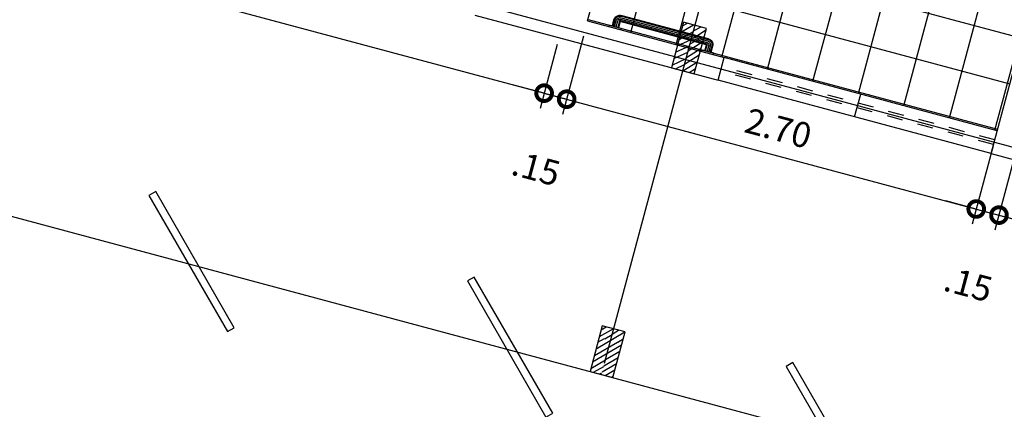
# Model space of a CAD drawing. Extents: x 584621 to 585346, y 9720947 to 9721506.
# Drawn here: x 584942 to 584948, y 9720967 to 9720969 of the extents above; entities that cross this region are included whole.
import ezdxf

# ---------------------------------------------------------------- set-up
doc = ezdxf.new("R2010")
doc.units = 0
doc.header["$MEASUREMENT"] = 0
doc.linetypes.add('CONTINUO', pattern=[0])
doc.linetypes.add('HIDDEN', pattern=[1.5, 1, -0.5])
doc.layers.get('0').update_dxf_attribs({"linetype": 'CONTINUOUS'})
doc.layers.get('DEFPOINTS').update_dxf_attribs({"linetype": 'CONTINUO'})
for name, color, linetype in [('ARQ-1', 1, 'CONTINUO'), ('ARQ-3', 3, 'CONTINUOUS'), ('COTA', 2, 'CONTINUOUS'), ('esquadria', 2, 'CONTINUOUS'), ('hachura', 8, 'CONTINUOUS'), ('louça_sanitaria', 231, 'CONTINUOUS'), ('MALHA', 8, 'CONTINUOUS'), ('PILAR', 6, 'CONTINUOUS'), ('POLIGONAL', 4, 'CONTINUO'), ('TRACADO', 4, 'CONTINUO')]:
    doc.layers.add(name, color=color, linetype=linetype)
doc.styles.add('100COTA', font='romans.shx', dxfattribs={"height": 0.16})
doc.dimstyles.new('100', dxfattribs={"dimtxt": 0.18, "dimasz": 0.2, "dimexe": 0.1, "dimexo": 0.1, "dimgap": 0.09, "dimtad": 3, "dimzin": 4, "dimdsep": 46, "dimtxsty": '100COTA', "dimblk1": 'DOTSMALL', "dimblk2": 'DOTSMALL', "dimsah": 1, "dimcen": 0.09, "dimdle": 0.15, "dimclrd": 9, "dimclre": 9, "dimclrt": 256, "dimadec": 0, "dimazin": 0, "dimtfac": 1, "dimtofl": 0, "dimtmove": 2, "dimatfit": 3, "dimldrblk": 'DOTSMALL', "dimfxl": 0, "dimtolj": 1, "dimtzin": 4, "dimarcsym": 0})

# ---------------------------------------------------------------- blocks, each defined once
blk = doc.blocks.new('_DOTSMALL')
at = {"color": 0, "linetype": 'ByBlock', "const_width": 0.5}
blk.add_lwpolyline([(-0.0625, 0, 1), (0.0625, 0, 1)], format="xyb", close=True, dxfattribs=at)
blk = doc.blocks.new('*D71')
at = {"layer": 'COTA', "color": 9, "linetype": 'Continuous', "lineweight": -2, "ltscale": 0.1}
for p, q in [((584948.4132846491, 9720968.401532456), (584948.279827816, 9720967.903464755)), ((584948.5608828175, 9720968.37282083), (584948.4247166892, 9720967.864641901)), ((584948.3057097192, 9720968.000057338), (584948.1125245534, 9720968.051821146)), ((584948.4505985924, 9720967.961234484), (584948.6437837582, 9720967.909470676))]:
    blk.add_line(p, q, dxfattribs=at)
at = {"layer": 'DEFPOINTS', "color": 0, "linetype": 'Continuous', "ltscale": 0.1}
for p in [(584948.4391665529, 9720968.498125039, 0.999999999999827), (584948.5867647212, 9720968.469413413), (584948.4505985924, 9720967.961234484)]:
    blk.add_point(p, dxfattribs=at)
at = {"layer": 'COTA', "color": 9, "linetype": 'Continuous', "lineweight": -2, "ltscale": 0.1, "xscale": 0.2, "yscale": 0.2, "zscale": 0.2}
for p, rotation in [((584948.3057097192, 9720968.000057338), 345.0000005566491), ((584948.4505985924, 9720967.961234484), 165.0000005566491)]:
    blk.add_blockref('_DOTSMALL', p, dxfattribs=dict(at, rotation=rotation))
at = {"layer": 'COTA', "linetype": 'Continuous', "ltscale": 0.1, "insert": (584948.255215114, 9720967.521831144), "char_height": 0.16, "attachment_point": 5, "rotation": 345.00000055664907, "style": '100COTA'}
blk.add_mtext('\\A1;.15', dxfattribs=at)
blk = doc.blocks.new('*D70')
at = {"layer": 'COTA', "color": 9, "linetype": 'Continuous', "lineweight": -2, "ltscale": 0.1}
for p, q in [((584945.805284918, 9720969.10034388), (584945.6718280788, 9720968.602276156)), ((584945.5528211079, 9720968.737691594), (584948.4505985943, 9720967.961234488)), ((584948.4132846491, 9720968.401532456), (584948.2798278169, 9720967.903464759))]:
    blk.add_line(p, q, dxfattribs=at)
at = {"layer": 'DEFPOINTS', "color": 0, "linetype": 'Continuous', "ltscale": 0.1}
for p in [(584945.8311668213, 9720969.196936462, 0.999999999992724), (584948.4391665529, 9720968.498125039, 0.999999999999827), (584948.3057097201, 9720968.000057342)]:
    blk.add_point(p, dxfattribs=at)
at = {"layer": 'COTA', "color": 9, "linetype": 'Continuous', "lineweight": -2, "ltscale": 0.1, "xscale": 0.2, "yscale": 0.2, "zscale": 0.2}
for p, rotation in [((584945.697709982, 9720968.698868738), 165.0000005566491), ((584948.3057097201, 9720968.000057342), 345.0000005566491)]:
    blk.add_blockref('_DOTSMALL', p, dxfattribs=dict(at, rotation=rotation))
at = {"layer": 'COTA', "linetype": 'Continuous', "ltscale": 0.1, "insert": (584947.045709087, 9720968.51367043), "char_height": 0.16, "attachment_point": 5, "rotation": 345.00000055664907, "style": '100COTA'}
blk.add_mtext('\\A1;2.70', dxfattribs=at)
blk = doc.blocks.new('*D69')
at = {"layer": 'COTA', "color": 9, "linetype": 'Continuous', "lineweight": -2, "ltscale": 0.1}
for p, q in [((584945.805284918, 9720969.10034388), (584945.6718280779, 9720968.602276152)), ((584945.6375268444, 9720969.047796478), (584945.5284445134, 9720968.640695661)), ((584945.5543264167, 9720968.737288244), (584945.3611412509, 9720968.78905205)), ((584945.6977099811, 9720968.698868735), (584945.8908951469, 9720968.647104928))]:
    blk.add_line(p, q, dxfattribs=at)
at = {"layer": 'DEFPOINTS', "color": 0, "linetype": 'Continuous', "ltscale": 0.1}
for p in [(584945.8311668213, 9720969.196936462, 0.999999999992724), (584945.6634087476, 9720969.144389061, 0.9999999999927237), (584945.6977099811, 9720968.698868735)]:
    blk.add_point(p, dxfattribs=at)
at = {"layer": 'COTA', "color": 9, "linetype": 'Continuous', "lineweight": -2, "ltscale": 0.1, "xscale": 0.2, "yscale": 0.2, "zscale": 0.2}
for p, rotation in [((584945.5543264167, 9720968.737288244), 345.0000005566491), ((584945.6977099811, 9720968.698868735), 165.0000005566491)]:
    blk.add_blockref('_DOTSMALL', p, dxfattribs=dict(at, rotation=rotation))
at = {"layer": 'COTA', "linetype": 'Continuous', "ltscale": 0.1, "insert": (584945.5030791571, 9720968.25926372), "char_height": 0.16, "attachment_point": 5, "rotation": 345.00000055664907, "style": '100COTA'}
blk.add_mtext('\\A1;.15', dxfattribs=at)
blk = doc.blocks.new('*D68')
at = {"layer": 'COTA', "color": 9, "linetype": 'Continuous', "lineweight": -2, "ltscale": 0.1}
for p, q in [((584936.8927564442, 9720971.599903958), (584936.7314357643, 9720970.997846961)), ((584936.6124287935, 9720971.1332624), (584945.6992152915, 9720968.69846539)), ((584945.6375268444, 9720969.047796478), (584945.5284445139, 9720968.640695663))]:
    blk.add_line(p, q, dxfattribs=at)
at = {"layer": 'DEFPOINTS', "color": 0, "linetype": 'Continuous', "ltscale": 0.1}
for p in [(584936.9186383474, 9720971.69649654, 1), (584945.6634087476, 9720969.144389061, 0.9999999999927237), (584945.5543264172, 9720968.737288246)]:
    blk.add_point(p, dxfattribs=at)
at = {"layer": 'COTA', "color": 9, "linetype": 'Continuous', "lineweight": -2, "ltscale": 0.1, "xscale": 0.2, "yscale": 0.2, "zscale": 0.2}
for p, rotation in [((584936.7573176676, 9720971.094439544), 165.0000005566491), ((584945.5543264172, 9720968.737288246), 345.0000005566491)]:
    blk.add_blockref('_DOTSMALL', p, dxfattribs=dict(at, rotation=rotation))
at = {"layer": 'COTA', "linetype": 'Continuous', "ltscale": 0.1, "insert": (584941.1998212785, 9720970.080071285), "char_height": 0.16, "attachment_point": 5, "rotation": 345.00000055664907, "style": '100COTA'}
blk.add_mtext('\\A1;9.11', dxfattribs=at)
blk = doc.blocks.new('PILAR')
at = {"layer": 'hachura', "linetype": 'Continuous', "ltscale": 0.1}
h = blk.add_hatch(dxfattribs=at)
h.set_pattern_fill('_USER', color=256, scale=0.03, angle=30, style=0, pattern_type=0)
h.set_pattern_definition([(30, (-584617.8773369305, -9721459.338118948), (-0.015, 0.02598076211353316), [])])
h.paths.add_polyline_path([(0.09052603493910283, 0.04807002283632755), (0.01808159903157502, 0.06748145073652267), (-0.04015268618240952, -0.1498518623411655), (0.03229174949228764, -0.1692632902413607)])
h.paths.add_polyline_path([(0.01808159926440567, 0.06748145073652267), (-0.05436283722519875, 0.08689288049936295), (-0.1125971243018284, -0.1304404325783253), (-0.04015268560033292, -0.1498518604785204)])
h.paths.add_polyline_path([(-0.03495140851009637, 0.1593373157083988), (-0.05436283734161407, 0.08689288049936295), (0.0180815999628976, 0.06748145259916782), (0.03749302763026208, 0.1399258878082037)])
h.paths.add_polyline_path([(0.1099374652840197, 0.1205144599080086), (0.0374930277466774, 0.1399258878082037), (0.01808159926440567, 0.06748145073652267), (0.09052603621967137, 0.0480700246989727)])
at = {"layer": 'PILAR', "linetype": 'Continuous', "ltscale": 0.1, "elevation": 0.9999951135629198}
blk.add_lwpolyline([(-0.1125971241854131, -0.1304404325783253), (0.03229174949228764, -0.1692632902413607), (0.1099374648183584, 0.1205144580453634), (-0.03495140885934234, 0.1593373157083988)], close=True, dxfattribs=at)
blk = doc.blocks.new('*D72')
at = {"layer": 'COTA', "color": 9, "linetype": 'Continuous', "lineweight": -2, "ltscale": 0.1}
for p, q in [((584948.5608828175, 9720968.37282083), (584948.4247166906, 9720967.864641907)), ((584948.3057097197, 9720968.000057343), (584951.2446997962, 9720967.212557357)), ((584951.2112657698, 9720967.667335382), (584951.0739290188, 9720967.15478763))]:
    blk.add_line(p, q, dxfattribs=at)
at = {"layer": 'DEFPOINTS', "color": 0, "linetype": 'Continuous', "ltscale": 0.1}
for p in [(584948.5867647212, 9720968.469413413), (584951.2371476735, 9720967.763927964, 4.8864370801871e-06), (584951.099810922, 9720967.251380213)]:
    blk.add_point(p, dxfattribs=at)
at = {"layer": 'COTA', "color": 9, "linetype": 'Continuous', "lineweight": -2, "ltscale": 0.1, "xscale": 0.2, "yscale": 0.2, "zscale": 0.2}
for p, rotation in [((584948.4505985938, 9720967.96123449), 165.0000005566491), ((584951.099810922, 9720967.251380213), 345.0000005566491)]:
    blk.add_blockref('_DOTSMALL', p, dxfattribs=dict(at, rotation=rotation))
at = {"layer": 'COTA', "linetype": 'Continuous', "ltscale": 0.1, "insert": (584949.819203994, 9720967.77051474), "char_height": 0.16, "attachment_point": 5, "rotation": 345.00000055664907, "style": '100COTA'}
blk.add_mtext('\\A1;2.74', dxfattribs=at)
blk = doc.blocks.new('vaso')
at = {"layer": 'louça_sanitaria'}
for p, q in [((0.3435094451997429, 0.270519807934761), (0.3435094451997429, 0.2005198076367378)), ((0.3535094450926408, 0.2755198087543249), (0.3485094452043995, 0.2755198087543249)), ((0.3535094450926408, 0.1955198086798191), (0.3485094452043995, 0.1955198086798191)), ((0.1535094451392069, -0.01348019205033779), (0.1735094451578334, -0.02448019199073315)), ((0.2035138001665473, -0.1893373858183622), (0.2035138001665473, -0.09962299838662148)), ((0.2585094451205805, -0.1094801928848028), (0.2635094451252371, -0.1094801928848028)), ((0.30350944516249, -0.1094801928848028), (0.3535094450926408, -0.1094801928848028)), ((0.2585094451205805, -0.1794801913201809), (0.2635094451252371, -0.1794801913201809)), ((0.30350944516249, -0.1794801913201809), (0.3535094450926408, -0.1794801913201809)), ((0.1735094451578334, -0.2644801922142506), (0.1535094451392069, -0.2754801921546459)), ((0.3435094451997429, -0.4094801917672157), (0.3435094451997429, -0.3394801914691925)), ((0.3535094450926408, -0.3344801925122738), (0.3485094452043995, -0.3344801925122738)), ((0.3535094450926408, -0.4144801925867796), (0.3485094452043995, -0.4144801925867796)), ((-0.4769099351251498, -0.5944801922887564), (-0.4769099351251498, -0.5894801914691925)), ((-0.4719099351204932, -0.5844801925122738), (-0.4019099350553006, -0.5844801925122738)), ((-0.396909935050644, -0.5944801922887564), (-0.396909935050644, -0.5894801914691925)), ((0.1330900648608804, -0.5944801922887564), (0.1330900648608804, -0.5894801914691925)), ((0.2080900649307296, -0.5844801925122738), (0.138090064865537, -0.5844801925122738)), ((0.2130900649353862, -0.5944801922887564), (0.2130900649353862, -0.5894801914691925))]:
    blk.add_line(p, q, dxfattribs=at)
for points in [[(0.3435094451997429, 0.2555198073387146), (0.30350944516249, 0.2555198073387146, 0.4142135623731087), (0.2635094451252371, 0.2155198082327843), (0.2635094451252371, -0.354480192065239, 0.414213562373095), (0.30350944516249, -0.3944801930338144), (0.3435094451997429, -0.3944801930338144)], [(0.3435094451997429, 0.2505198083817959), (0.30350944516249, 0.2505198083817959, 0.4142135623730261), (0.2685094451298937, 0.2155198082327843), (0.2685094451298937, -0.354480192065239, 0.4142135623730188), (0.30350944516249, -0.3894801922142506), (0.3435094451997429, -0.3894801922142506)], [(0.3435094451997429, 0.2405198086053133), (0.30350944516249, 0.2405198086053133, 0.4142135623731833), (0.2785094451392069, 0.2155198082327843), (0.2785094451392069, -0.354480192065239, 0.4142135623731158), (0.30350944516249, -0.379480192437768), (0.3435094451997429, -0.379480192437768)], [(0.3435094451997429, 0.2305198069661856), (0.30350944516249, 0.2305198069661856, 0.4142135623732335), (0.2885094451485202, 0.2155198082327843), (0.2885094451485202, -0.354480192065239, 0.4142135623729301), (0.30350944516249, -0.3694801926612854), (0.3435094451997429, -0.3694801926612854)], [(0.2235138001851737, -0.1894801929593086), (0.2235138001851737, -0.2249647695571184, -0.2691426359079253), (0.2134365789825097, -0.2423296328634024), (0.2106667374027893, -0.243912398815155, 0.04489122162159411), (0.2101779381046072, -0.2441362328827381), (0.1735094451578334, -0.2644801922142506, -0.03678257980930279), (0.1535094451392069, -0.2764801923185587, -0.01960031034969068), (0.113509445101954, -0.2974801920354366, -0.05683647130602873), (0.05350944516249001, -0.3224801924079657, -0.08911593130147212), (-0.04649055481422693, -0.3324801921844482, -0.09542508221156742), (-0.1464905549073592, -0.299980191513896, -0.0916564301111686), (-0.2119905548170209, -0.2444801926612854, -0.1607199914001806), (-0.2464905548840761, -0.1444801930338144, -0.1607199914001806), (-0.2119905548170209, -0.04448019154369831, -0.0916564301111686), (-0.1464905549073592, 0.01101980730891228, -0.09542508221156742), (-0.04649055481422693, 0.04351980797946453, -0.08911593130147212), (0.05350944516249001, 0.03351980820298195, -0.05683647130602873), (0.113509445101954, 0.008519807830452919, -0.01960031034969068), (0.1535094451392069, -0.01248019188642502, -0.03678257980930279), (0.1735094451578334, -0.02448019199073315), (0.2101779381046072, -0.0448241513222456, 0.04489122162159411), (0.2106667374027893, -0.04504798538982868), (0.2134365789825097, -0.04663075134158134, -0.2691426359079253), (0.2235138001851737, -0.0639956146478653), (0.2235138001851737, -0.09948019124567509)], [(-0.1958856321871281, -0.05097366124391556, 0.0393206156571778), (-0.2088404814712703, -0.06881175190210342, 0.5860245846388868), (-0.1832572844577953, -0.1144801918417215), (-0.1808796424884349, -0.1144801918417215, 0.2578801826265019), (-0.1554822566686198, -0.1004480589181185, -0.1092495084912936), (-0.129749144311063, -0.07437865436077118, -0.1075401637633447), (-0.04091220139525831, -0.03745773434638977, -0.1863516885494954), (0.03832261892966926, -0.05135394632816315, -0.2641108861996244), (0.09350541385356337, -0.1444801930338144, -0.2641108861995132), (0.03832261892966926, -0.2376064378768206, -0.1863516885496531), (-0.04091220139525831, -0.2515026498585939, -0.107540163763255), (-0.129749144311063, -0.2145817298442125, -0.1092495084913024), (-0.1554822566686198, -0.1885123252868652, 0.2578801826264945), (-0.1808796424884349, -0.1744801923632622), (-0.1832572844577953, -0.1744801923632622, 0.5860245846388973), (-0.2088404814712703, -0.2201486323028803, 0.03932061565717625), (-0.1958856321871281, -0.2379867229610682)], [(0.2635094451252371, -0.05921728536486626, 0.09222167758941094), (0.2404126189649105, -0.0496391486376524), (0.2112139610107988, -0.04518511518836021, -0.04711638388263135), (0.2106667374027893, -0.04504798538982868)], [(0.2635094451252371, -0.07105829752981663, 0.04751882267109141), (0.2535094451159239, -0.06448019295930862, 0.08235908046876331), (0.2221640013158321, -0.05677273310720921)], [(-0.1979605790693313, -0.1783303711563349, -0.068737547756111), (-0.2034905548207462, -0.1444801930338144, -0.06873754775635654), (-0.1979605790693313, -0.1106300130486488)], [(-0.1936585741350427, -0.1763410177081823, -0.07051092900904046), (-0.1984905548160896, -0.1444801930338144, -0.07051092900742484), (-0.1936585741350427, -0.1126193664968014, -0.07051092900742484)], [(-0.05849055480211973, -0.1444801930338144, -0.3947550359838245), (-0.01449055480770767, -0.09948019124567509), (0.06550944515038282, -0.09948019124567509), (0.06550944515038282, -0.1444801930338144)], [(0.2235138001851737, -0.1894801966845989, -0.4142136853236142), (0.233513800194487, -0.1794801913201809), (0.246500771259889, -0.1794801913201809, -0.2261631762673074), (0.251938886125572, -0.1820725947618484, 0.733322115620046), (0.2585094451205805, -0.1794801913201809), (0.2585094451205805, -0.1444801930338144), (0.2585094451205805, -0.1094801928848028, 0.733322115620046), (0.251938886125572, -0.1068877894431353, -0.2261631762673073), (0.246500771259889, -0.1094801928848028), (0.233513800194487, -0.1094801928848028, -0.4142136853236142), (0.2235138001851737, -0.09948018752038479)], [(0.2635094451252371, -0.09493969567120075, 0.09639611762929975), (0.2560094451764598, -0.0934801921248436)], [(-0.05849055480211973, -0.1444801930338144, 0.3947550359838245), (-0.01449055480770767, -0.1894801929593086), (0.06550944515038282, -0.1894801929593086), (0.06550944515038282, -0.1444801930338144)], [(0.2106667374027893, -0.243912398815155, -0.04711638388261819), (0.2112139610107988, -0.2437752690166235), (0.2404126189649105, -0.2393212355673313, 0.09222167758940861), (0.2635094451252371, -0.2297430988401175, 0.09222167758940861)], [(0.2635094451252371, -0.2179020866751671, -0.04751882267109141), (0.2535094451159239, -0.2244801912456751, -0.08235908046876331), (0.2221640013158321, -0.2321876510977745)], [(0.2560094451764598, -0.1954801920801401, 0.09639611762930168), (0.2635094451252371, -0.194020688533783, 0.09639611762930168)], [(0.1930900649167597, -0.5844801925122738), (0.1930900649167597, -0.5444801915436983, 0.4142135623731087), (0.1530900648795068, -0.504480192437768), (-0.4169099350692704, -0.504480192437768, 0.414213562373095), (-0.4569099351065233, -0.5444801915436983), (-0.4569099351065233, -0.5844801925122738)], [(0.1880900649121031, -0.5844801925122738), (0.1880900649121031, -0.5444801915436983, 0.4142135623730261), (0.1530900648795068, -0.5094801913946867), (-0.4169099350692704, -0.5094801913946867, 0.4142135623730188), (-0.4519099351018667, -0.5444801915436983), (-0.4519099351018667, -0.5844801925122738)], [(0.1780900649027899, -0.5844801925122738), (0.1780900649027899, -0.5444801915436983, 0.4142135623731833), (0.1530900648795068, -0.5194801930338144), (-0.4169099350692704, -0.5194801930338144, 0.4142135623731158), (-0.4419099350925535, -0.5444801915436983), (-0.4419099350925535, -0.5844801925122738)], [(0.1680900648934767, -0.5844801925122738), (0.1680900648934767, -0.5444801915436983, 0.4142135623732335), (0.1530900648795068, -0.529480192810297), (-0.4169099350692704, -0.529480192810297, 0.4142135623729301), (-0.4319099350832403, -0.5444801915436983), (-0.4319099350832403, -0.5844801925122738)]]:
    blk.add_lwpolyline(points, format="xyb", dxfattribs=at)
for points in [[(0.3435094451997429, -0.3594801928848028), (0.2985094451578334, -0.3594801928848028), (0.2985094451578334, 0.220519807189703), (0.3435094451997429, 0.220519807189703)], [(0.3435094451997429, -0.354480192065239), (0.30350944516249, -0.354480192065239), (0.30350944516249, 0.2155198082327843), (0.3435094451997429, 0.2155198082327843)], [(0.2235094452043995, -0.0934801921248436), (0.2560094451764598, -0.0934801921248436), (0.2635094451252371, -0.0934801921248436)], [(0.2235138001851737, -0.09948019497096539), (0.2235138001851737, -0.1444271989166737)], [(0.2500094451243058, -0.1794801913201809), (0.2500094451243058, -0.1444801930338144), (0.2500094451243058, -0.1094801928848028)], [(0.2235138001851737, -0.1894801892340183), (0.2235138001851737, -0.1445331852883101)], [(0.2235094452043995, -0.1954801920801401), (0.2560094451764598, -0.1954801920801401), (0.2635094451252371, -0.1954801920801401)], [(-0.421909935073927, -0.5844801925122738), (-0.421909935073927, -0.5394801925867796), (0.1580900648841634, -0.5394801925867796), (0.1580900648841634, -0.5844801925122738)], [(-0.4169099350692704, -0.5844801925122738), (-0.4169099350692704, -0.5444801915436983), (0.1530900648795068, -0.5444801915436983), (0.1530900648795068, -0.5844801925122738)]]:
    blk.add_lwpolyline(points, dxfattribs=at)
for centre, radius, start, end in [((0.3485094452043995, 0.270519807934761), 0.005, 90, 180), ((0.3485094452043995, 0.2005198076367378), 0.005, 180, 270), ((-0.01201436435803771, -0.2163016200065613), 0.2572658835438563, 121.5144025405182, 138.0967395603309), ((-0.01122010033577681, -0.2307756468653679), 0.2701081458213522, 97.50305241907512, 120.0530140528226), ((-0.01122010033577681, -0.2307756468653679), 0.2601081458213522, 97.50305241907512, 120.0530140528226), ((-0.01867499924264848, -0.2442857474088669), 0.2826774145864571, 75.20509472723991, 95.64706275582876), ((-0.01867499924264848, -0.2442857474088669), 0.2726774145864571, 75.20509472723991, 95.64706275582876), ((-0.03231198340654373, -0.2784444782882929), 0.3092171746504886, 62.81858067846391, 74.40417365856048), ((-0.03231198340654373, -0.2784444782882929), 0.3192171746504887, 62.81858067846391, 74.40417365856048), ((-0.09924055484589189, -0.4939801916480064), 0.5429206318606832, 62.25497602272579, 66.92958777358557), ((-0.08912404999136925, -0.1421321332454681), 0.1503848368675399, 139.507613889719, 180.8946333990392), ((-0.01201436435803771, -0.2163016200065613), 0.2472658835438563, 121.5144025405182, 138.0967395603309), ((-0.09924055484589189, -0.4939801916480064), 0.5329206318606832, 60.53988022916472, 66.92958777358557), ((0.1235138002084568, -0.09962299838662148), 0.08, 0, 60.53988022916472), ((-0.08912404999136925, -0.1468282509595156), 0.1503848368675386, 179.1053666009608, 220.492386110281), ((-0.01201436435803771, -0.07265876419842243), 0.2572658835438563, 221.9032604396691, 238.4855974594818), ((-0.01201436435803771, -0.07265876419842243), 0.2472658835438563, 221.9032604396691, 238.4855974594818), ((0.1235138002084568, -0.1893373858183622), 0.08, 299.4601197708353, 0), ((-0.01122010033577681, -0.05818473733961582), 0.270108145821352, 239.9469859471774, 262.4969475809249), ((-0.01122010033577681, -0.05818473733961582), 0.260108145821352, 239.9469859471774, 262.4969475809249), ((-0.01867499924264848, -0.04467463679611683), 0.2726774145864572, 264.3529372441712, 284.7949052727601), ((-0.03231198340654373, -0.01051590591669083), 0.3092171746504887, 285.5958263414395, 297.1814193215361), ((-0.03231198340654373, -0.01051590591669083), 0.3192171746504887, 285.5958263414395, 297.1814193215361), ((-0.09924055484589189, 0.2050198074430227), 0.5329206318606832, 293.0704122264144, 299.4601197708353), ((-0.09924055484589189, 0.2050198074430227), 0.5429206318606832, 293.0704122264144, 297.7450239772742), ((-0.01867499924264848, -0.04467463679611683), 0.2826774145864572, 264.3529372441712, 284.7949052727601), ((0.3485094452043995, -0.3394801914691925), 0.005, 90, 180), ((0.3485094452043995, -0.4094801917672157), 0.005, 180, 270), ((-0.4719099351204932, -0.5894801914691925), 0.005, 90, 180), ((-0.4019099350553006, -0.5894801914691925), 0.005, 0, 90), ((0.138090064865537, -0.5894801914691925), 0.005, 90, 180), ((0.2080900649307296, -0.5894801914691925), 0.005, 0, 90)]:
    blk.add_arc(centre, radius, start, end, dxfattribs=at)

msp = doc.modelspace()

# ---------------------------------------------------------------- hatches: boundary and pattern name
at = {"layer": 'hachura', "linetype": 'Continuous', "ltscale": 0.1}
h = msp.add_hatch(dxfattribs=at)
h.set_pattern_fill('_USER', color=256, scale=0.3, angle=345, style=0, double=1, pattern_type=0)
h.set_pattern_definition([(345, (326.9357380121946, -457.8833848778158), (0.07764571353075621, 0.2897777478867205), []), (75.00000000000006, (326.9357380121946, -457.8833848778158), (-0.2897777478867206, 0.07764571353075596), [])])
h.paths.add_polyline_path([(584950.4870706007, 9720976.141007027), (584947.8790708699, 9720976.839818446), (584945.8311668213, 9720969.19693646), (584948.4391665527, 9720968.49812504)])
h.paths.add_polyline_path([(584951.1334230421, 9720977.97367169), (584953.7826353513, 9720977.263817394), (584951.2332677013, 9720967.749447891), (584948.5840554249, 9720968.459302181)])

# ---------------------------------------------------------------- linework, layer by layer
at = {"layer": 'ARQ-1', "linetype": 'Continuous', "ltscale": 0.1}
for p, q in [((584948.4391665518, 9720968.498125039, 1), (584946.7005000649, 9720968.963999322, 0.999999999998363)), ((584948.4003437009, 9720968.353236182, 1.000000000001819), (584946.6616772083, 9720968.819110444, 1.000000000001819))]:
    msp.add_line(p, q, dxfattribs=at)
at = {"layer": 'ARQ-3', "linetype": 'Continuous', "ltscale": 0.1, "elevation": 1}
for points in [[(584943.5374742225, 9720967.21966034), (584943.5807754938, 9720967.244660338), (584943.0807754952, 9720968.110685743), (584943.0374742243, 9720968.085685741)], [(584945.5659184572, 9720966.676140344), (584945.6092197285, 9720966.701140342), (584945.1092197299, 9720967.56716575), (584945.0659184591, 9720967.542165745)], [(584947.5943626924, 9720966.13262035), (584947.6376639637, 9720966.157620348), (584947.1376639646, 9720967.023645753), (584947.0943626943, 9720966.99864575)]]:
    msp.add_lwpolyline(points, close=True, dxfattribs=at)
at = {"layer": 'esquadria', "linetype": 'Continuous', "ltscale": 0.1}
msp.add_line((584936.1879194049, 9720969.55499303, 1), (584972.5059160746, 9720959.823615177, 1), dxfattribs=at)
at = {"layer": 'esquadria', "linetype": 'HIDDEN', "ltscale": 0.1}
for p, q in [((584948.415872843, 9720968.411191732, 1.000000000001819), (584946.6772063503, 9720968.877065994, 1.000000000001819)), ((584948.423637414, 9720968.440169506, 1.000000000001819), (584946.6849709213, 9720968.906043768, 1.000000000001819))]:
    msp.add_line(p, q, dxfattribs=at)
at = {"layer": 'MALHA', "linetype": 'Continuous', "ltscale": 0.1}
for p, q in [((584945.9390335376, 9720967.01983558, 0.9999999999999989), (584951.6654049106, 9720988.390944572, 0.9999999999999996)), ((584933.8271914367, 9720972.33574625, 1), (584974.3450293519, 9720961.479024315, 0.9999999999999992))]:
    msp.add_line(p, q, dxfattribs=at)
at = {"layer": 'POLIGONAL', "linetype": 'Continuous', "ltscale": 0.1}
for p, q in [((584946.6616772109, 9720968.819110451, 1.000000000001819), (584946.7005000659, 9720968.963999325, 0.9999999999981811)), ((584947.5310104545, 9720968.586173313, 1.000000000001819), (584947.5698333093, 9720968.731062185, 0.999999999998181))]:
    msp.add_line(p, q, dxfattribs=at)
at = {"layer": 'TRACADO', "linetype": 'Continuous'}
for p, q in [((584945.8311668213, 9720969.19693646, 0.999999999992724), (584947.8790708694, 9720976.839818444, 0.999999999992724)), ((584948.400343696, 9720968.353236167, 1), (584950.4870706007, 9720976.141007027, 0.999999999990707)), ((584945.1126540313, 9720969.234169953, 1), (584946.66167721, 9720968.81911045, 1)), ((584945.8311668213, 9720969.196936462, 0.9999999999998722), (584946.7005000642, 9720968.96399932, 0.9999999999998599)), ((584948.4003437009, 9720968.353236182, 1.000000000001819), (584948.8833066099, 9720968.223826645, 1))]:
    msp.add_line(p, q, dxfattribs=at)

# ---------------------------------------------------------------- block references
at = {"layer": 'POLIGONAL', "linetype": 'Continuous', "xscale": -1, "rotation": 345.0000004657037}
msp.add_blockref('vaso', (584946.3264935308, 9720969.679665253, 0.999999999992724), dxfattribs=at)
at = {"layer": 'POLIGONAL', "linetype": 'Continuous'}
for p in [(584946.4774128819, 9720969.029094666, 4.8864370801871e-06), (584945.9597747908, 9720967.097243013, 4.8864370801871e-06)]:
    msp.add_blockref('PILAR', p, dxfattribs=at)

# ---------------------------------------------------------------- dimensions: what is measured, and where the dimension line sits
at = {"layer": 'COTA', "linetype": 'Continuous', "ltscale": 0.1}
for base, p1, p2, picture, middle in [((584945.5543264172, 9720968.737288246), (584936.9186383474, 9720971.696496539, 1), (584945.6634087476, 9720969.14438906, 0.9999999999927237), '*D68', (584941.1998212785, 9720970.080071285)), ((584945.6977099811, 9720968.698868735), (584945.6634087476, 9720969.14438906, 0.9999999999927237), (584945.8311668213, 9720969.19693646, 0.999999999992724), '*D69', (584945.5030791571, 9720968.25926372)), ((584948.3057097201, 9720968.000057342), (584945.8311668213, 9720969.19693646, 0.999999999992724), (584948.4391665527, 9720968.49812504, 0.999999999999827), '*D70', (584947.045709087, 9720968.51367043)), ((584948.4505985924, 9720967.961234484), (584948.4391665527, 9720968.49812504, 0.999999999999827), (584948.5867647207, 9720968.46941341), '*D71', (584948.255215114, 9720967.521831144)), ((584951.099810922, 9720967.251380213), (584948.5867647207, 9720968.46941341), (584951.237147673, 9720967.763927964, 4.8864370801871e-06), '*D72', (584949.819203994, 9720967.77051474))]:
    dim = msp.add_linear_dim(base=base, p1=p1, p2=p2, angle=165.0000005566491, dimstyle='100', dxfattribs=at)
    dim.commit()
    dim.dimension.update_dxf_attribs({"geometry": picture, "text_midpoint": middle})

doc.saveas('drawing.dxf')
